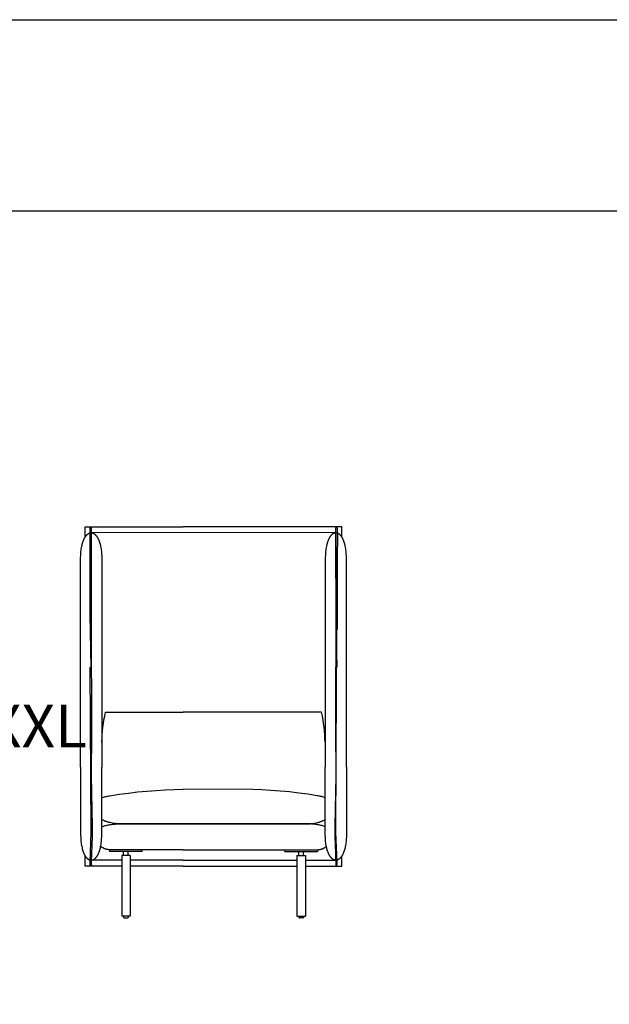
# Model space of a CAD drawing. Units: millimetres. Extents: x 0 to 2883, y -132 to 243.
# Drawn here: x 85 to 105, y 158 to 191 of the extents above; entities that cross this region are included whole.
import ezdxf

# ---------------------------------------------------------------- set-up
doc = ezdxf.new("R2010")
doc.units = ezdxf.units.MM
doc.header["$MEASUREMENT"] = 0
doc.layers.add('COTAS', color=7, linetype='Continuous', true_color=0x000000)
doc.styles.add('ArialMT', font='arial.ttf')
doc.dimstyles.new('Esquema', dxfattribs={"dimscale": 0.3, "dimtxt": 4.75, "dimasz": 0.05, "dimexe": 0, "dimexo": 5, "dimgap": 2, "dimtad": 0, "dimtih": 1, "dimtoh": 1, "dimdec": 0, "dimlfac": 10, "dimzin": 1, "dimdsep": 46, "dimtxsty": 'ArialMT', "dimcen": 1.5, "dimadec": 0, "dimazin": 0, "dimtfac": 1, "dimtdec": 4, "dimtix": 1, "dimtmove": 1, "dimatfit": 3, "dimfxl": 0, "dimtolj": 1, "dimtzin": 1, "dimarcsym": 0})

# ---------------------------------------------------------------- blocks, each defined once
blk = doc.blocks.new('*D489')
at = {"layer": 'COTAS', "color": 0, "lineweight": -2}
for p, q in [((80.834, 173.707), (83.454, 173.707)), ((83.454, 173.692), (83.454, 168.665)), ((83.454, 161.007), (83.454, 166.034)), ((80.344, 160.992), (83.454, 160.992))]:
    blk.add_line(p, q, dxfattribs=at)
at = {"layer": 'COTAS', "color": 0}
for points in [[(83.456, 173.692), (83.451, 173.692), (83.454, 173.707)], [(83.451, 161.007), (83.456, 161.007), (83.454, 160.992)]]:
    blk.add_solid(points, dxfattribs=at)
at = {"layer": 'Defpoints', "color": 0}
for p in [(79.334, 173.707), (83.454, 173.707), (78.844, 160.992)]:
    blk.add_point(p, dxfattribs=at)
at = {"layer": 'COTAS', "color": 0, "insert": (83.454, 167.35), "char_height": 1.425, "attachment_point": 5, "style": 'ArialMT'}
blk.add_mtext('\\A1;127PXXL', dxfattribs=at)

msp = doc.modelspace()

# ---------------------------------------------------------------- linework, layer by layer
for p, q in [((0, 190.77), (168.3, 190.77)), ((0, 184.436), (168.3, 184.436))]:
    msp.add_line(p, q)
msp.add_lwpolyline([(0, 190.77), (168.3, 190.77), (168.3, 148.779), (0, 148.779)], close=True)
for points in [[(87.118, 172.272), (87.118, 172.943), (87.12, 172.994), (87.122, 173.044), (87.126, 173.092), (87.13, 173.139), (87.135, 173.183), (87.141, 173.226), (87.148, 173.268), (87.156, 173.308), (87.164, 173.346), (87.173, 173.382), (87.183, 173.417), (87.193, 173.45), (87.204, 173.481), (87.21, 173.496), (87.215, 173.51), (87.221, 173.524), (87.227, 173.538), (87.234, 173.552), (87.24, 173.564), (87.246, 173.577), (87.253, 173.589), (87.26, 173.601), (87.266, 173.612), (87.273, 173.622), (87.28, 173.633), (87.287, 173.643), (87.295, 173.652), (87.302, 173.661), (87.309, 173.67), (87.317, 173.678), (87.324, 173.686), (87.332, 173.693), (87.34, 173.7), (87.347, 173.707), (87.355, 173.713), (87.363, 173.719), (87.371, 173.724), (87.379, 173.729), (87.387, 173.733), (87.395, 173.737), (87.403, 173.741), (87.411, 173.744), (87.419, 173.747), (87.427, 173.749), (87.435, 173.751), (87.443, 173.753), (87.452, 173.754), (87.46, 173.754), (87.468, 173.754), (87.476, 173.754), (87.484, 173.754), (87.493, 173.753), (87.501, 173.751), (87.509, 173.749), (87.517, 173.747), (87.525, 173.744), (87.533, 173.741), (87.541, 173.737), (87.549, 173.733), (87.557, 173.729), (87.565, 173.724), (87.573, 173.719), (87.581, 173.713), (87.589, 173.707), (87.597, 173.7), (87.604, 173.693), (87.612, 173.686), (87.619, 173.678), (87.627, 173.67), (87.634, 173.661), (87.641, 173.652), (87.649, 173.643), (87.656, 173.633), (87.663, 173.622), (87.67, 173.612), (87.676, 173.601), (87.683, 173.589), (87.69, 173.577), (87.696, 173.564), (87.702, 173.552), (87.709, 173.538), (87.715, 173.524), (87.721, 173.51), (87.727, 173.496), (87.732, 173.481), (87.743, 173.45), (87.753, 173.417), (87.763, 173.382), (87.772, 173.346), (87.78, 173.308), (87.788, 173.268), (87.795, 173.226), (87.801, 173.183), (87.806, 173.139), (87.81, 173.092), (87.814, 173.044), (87.816, 172.994), (87.817, 172.943), (87.818, 172.333)], [(87.271, 173.619), (87.271, 173.953), (90.52, 173.953)], [(87.439, 170.979), (87.431, 173.897), (87.431, 173.899), (87.432, 173.901), (87.432, 173.903), (87.432, 173.905), (87.432, 173.907), (87.433, 173.909), (87.433, 173.91), (87.433, 173.912), (87.434, 173.913), (87.434, 173.914), (87.434, 173.915), (87.434, 173.915), (87.435, 173.916), (87.435, 173.917), (87.435, 173.918), (87.436, 173.918), (87.436, 173.919), (87.436, 173.92), (87.436, 173.92), (87.437, 173.921), (87.437, 173.921), (87.437, 173.922), (87.438, 173.923), (87.438, 173.923), (87.439, 173.924), (87.439, 173.924), (87.439, 173.925), (87.44, 173.925), (87.44, 173.926), (87.44, 173.926), (87.441, 173.927), (87.441, 173.927), (87.442, 173.927), (87.442, 173.928), (87.443, 173.928), (87.443, 173.928), (87.443, 173.929), (87.444, 173.929), (87.444, 173.929), (87.445, 173.93), (87.445, 173.93), (87.446, 173.93), (87.446, 173.93), (87.447, 173.93), (87.447, 173.931), (87.447, 173.931), (87.448, 173.931), (87.448, 173.931), (87.449, 173.931), (87.449, 173.931), (87.45, 173.931), (87.45, 173.931), (87.451, 173.932), (87.451, 173.932), (87.452, 173.932), (87.452, 173.932), (87.453, 173.932), (87.453, 173.932), (87.453, 173.931), (87.454, 173.931), (87.454, 173.931), (87.455, 173.931), (87.455, 173.931), (87.456, 173.931), (87.456, 173.931), (87.457, 173.931), (87.457, 173.93), (87.458, 173.93), (87.458, 173.93), (87.459, 173.93), (87.459, 173.929), (87.459, 173.929), (87.46, 173.929), (87.46, 173.928), (87.461, 173.928), (87.461, 173.928), (87.461, 173.927), (87.462, 173.927), (87.462, 173.927), (87.463, 173.926), (87.463, 173.926), (87.463, 173.925), (87.464, 173.925), (87.464, 173.924), (87.465, 173.924), (87.465, 173.923), (87.465, 173.923), (87.466, 173.922), (87.466, 173.922), (87.466, 173.921), (87.467, 173.92), (87.467, 173.92), (87.467, 173.919), (87.468, 173.919), (87.468, 173.918), (87.468, 173.917), (87.468, 173.916), (87.469, 173.916), (87.469, 173.915), (87.469, 173.914), (87.469, 173.913), (87.47, 173.913), (87.47, 173.912), (87.47, 173.911), (87.47, 173.909), (87.471, 173.908), (87.471, 173.906), (87.471, 173.904), (87.471, 173.902), (87.471, 173.9), (87.471, 173.898), (87.471, 173.55), (87.472, 170.549)], [(95.57, 172.237), (95.57, 173.753), (87.471, 173.761)], [(95.77, 173.619), (95.77, 173.953), (90.52, 173.953)], [(95.922, 169.299), (95.922, 172.943), (95.921, 172.994), (95.918, 173.044), (95.915, 173.092), (95.911, 173.139), (95.905, 173.183), (95.899, 173.226), (95.893, 173.268), (95.885, 173.308), (95.877, 173.346), (95.868, 173.382), (95.858, 173.417), (95.848, 173.45), (95.837, 173.481), (95.831, 173.496), (95.825, 173.51), (95.819, 173.524), (95.813, 173.538), (95.807, 173.552), (95.801, 173.564), (95.794, 173.577), (95.788, 173.589), (95.781, 173.601), (95.774, 173.612), (95.767, 173.622), (95.76, 173.633), (95.753, 173.643), (95.746, 173.652), (95.739, 173.661), (95.731, 173.67), (95.724, 173.678), (95.716, 173.686), (95.709, 173.693), (95.701, 173.7), (95.693, 173.707), (95.686, 173.713), (95.678, 173.719), (95.67, 173.724), (95.662, 173.729), (95.654, 173.733), (95.646, 173.737), (95.638, 173.741), (95.63, 173.744), (95.622, 173.747), (95.614, 173.749), (95.605, 173.751), (95.597, 173.753), (95.589, 173.754), (95.581, 173.754), (95.573, 173.754), (95.564, 173.754), (95.556, 173.754), (95.548, 173.753), (95.54, 173.751), (95.532, 173.749), (95.524, 173.747), (95.515, 173.744), (95.507, 173.741), (95.499, 173.737), (95.491, 173.733), (95.483, 173.729), (95.475, 173.724), (95.467, 173.719), (95.46, 173.713), (95.452, 173.707), (95.444, 173.7), (95.436, 173.693), (95.429, 173.686), (95.421, 173.678), (95.414, 173.67), (95.407, 173.661), (95.399, 173.652), (95.392, 173.643), (95.385, 173.633), (95.378, 173.622), (95.371, 173.612), (95.364, 173.601), (95.358, 173.589), (95.351, 173.577), (95.345, 173.564), (95.338, 173.552), (95.332, 173.538), (95.326, 173.524), (95.32, 173.51), (95.314, 173.496), (95.308, 173.481), (95.298, 173.45), (95.287, 173.417), (95.278, 173.382), (95.269, 173.346), (95.26, 173.308), (95.253, 173.268), (95.246, 173.226), (95.24, 173.183), (95.235, 173.139), (95.231, 173.092), (95.227, 173.044), (95.225, 172.994), (95.223, 172.943), (95.223, 169.299)], [(95.602, 169.387), (95.609, 171.047), (95.609, 171.049), (95.609, 171.051), (95.609, 171.053), (95.609, 171.055), (95.608, 171.057), (95.608, 171.059), (95.608, 171.06), (95.607, 171.062), (95.607, 171.063), (95.607, 171.064), (95.607, 171.065), (95.606, 171.065), (95.606, 171.066), (95.606, 171.067), (95.605, 171.068), (95.605, 171.068), (95.605, 171.069), (95.605, 171.07), (95.604, 171.07), (95.604, 171.071), (95.604, 171.071), (95.603, 171.072), (95.603, 171.073), (95.602, 171.073), (95.602, 171.074), (95.602, 171.074), (95.601, 171.075), (95.601, 171.075), (95.601, 171.076), (95.6, 171.076), (95.6, 171.077), (95.599, 171.077), (95.599, 171.077), (95.599, 171.078), (95.598, 171.078), (95.598, 171.078), (95.597, 171.079), (95.597, 171.079), (95.596, 171.079), (95.596, 171.08), (95.595, 171.08), (95.595, 171.08), (95.622, 173.747), (95.594, 171.08), (95.594, 171.081), (95.593, 171.081), (95.593, 171.081), (95.592, 171.081), (95.592, 171.081), (95.591, 171.081), (95.591, 171.081), (95.59, 171.081), (95.59, 171.082), (95.589, 171.082), (95.589, 171.082), (95.589, 171.082), (95.588, 171.082), (95.588, 171.082), (95.587, 171.081), (95.587, 171.081), (95.586, 171.081), (95.586, 171.081), (95.585, 171.081), (95.585, 171.081), (95.584, 171.081), (95.584, 171.081), (95.583, 171.08), (95.583, 171.08), (95.583, 171.08), (95.582, 171.08), (95.582, 171.079), (95.581, 171.079), (95.581, 171.079), (95.58, 171.078), (95.58, 171.078), (95.58, 171.078), (95.579, 171.077), (95.579, 171.077), (95.578, 171.077), (95.578, 171.076), (95.578, 171.076), (95.577, 171.075), (95.577, 171.075), (95.576, 171.074), (95.576, 171.074), (95.576, 171.073), (95.575, 171.073), (95.575, 171.072), (95.575, 171.072), (95.574, 171.071), (95.574, 171.07), (95.574, 171.07), (95.573, 171.069), (95.573, 171.069), (95.573, 171.068), (95.573, 171.067), (95.572, 171.066), (95.572, 171.066), (95.572, 171.065), (95.572, 171.064), (95.571, 171.063), (95.571, 171.063), (95.571, 171.062), (95.571, 171.061), (95.57, 171.059), (95.57, 171.058), (95.57, 171.056), (95.57, 171.054), (95.569, 171.052), (95.569, 171.05), (95.569, 171.048), (95.57, 170.7), (95.567, 167.165), (95.574, 165.701), (95.538, 164.018), (95.539, 163.69), (95.571, 162.851), (95.572, 162.816), (95.571, 162.79), (95.571, 162.779), (95.571, 162.768), (95.57, 162.763), (95.57, 162.757), (95.569, 162.755), (95.569, 162.755), (95.569, 162.754), (95.569, 162.753), (95.568, 162.752), (95.568, 162.751), (95.568, 162.75), (95.568, 162.749), (95.568, 162.748), (95.568, 162.747), (95.568, 162.746), (95.568, 162.745), (95.568, 162.744), (95.568, 162.743), (95.568, 162.743), (95.568, 162.742), (95.568, 162.741), (95.568, 162.741), (95.568, 162.741), (95.568, 162.74), (95.568, 162.74), (95.568, 162.74), (95.568, 162.739), (95.569, 162.739), (95.569, 162.738), (95.569, 162.738), (95.569, 162.738), (95.569, 162.738), (95.569, 162.737), (95.569, 162.737), (95.569, 162.737), (95.569, 162.736), (95.57, 162.736), (95.57, 162.736), (95.57, 162.735), (95.57, 162.735), (95.57, 162.735), (95.57, 162.735), (95.571, 162.734), (95.571, 162.734), (95.571, 162.734), (95.571, 162.734), (95.571, 162.733), (95.572, 162.733), (95.572, 162.733), (95.572, 162.733), (95.572, 162.732), (95.572, 162.732), (95.573, 162.732), (95.573, 162.732), (95.573, 162.731), (95.573, 162.731), (95.574, 162.731), (95.574, 162.731), (95.574, 162.731), (95.574, 162.73), (95.575, 162.73), (95.575, 162.73), (95.575, 162.73), (95.575, 162.73), (95.576, 162.73), (95.576, 162.729), (95.576, 162.729), (95.577, 162.729), (95.577, 162.729), (95.578, 162.729), (95.578, 162.728), (95.579, 162.728), (95.58, 162.728), (95.58, 162.728), (95.581, 162.727), (95.582, 162.727), (95.582, 162.727), (95.583, 162.727), (95.584, 162.727), (95.585, 162.727), (95.586, 162.727), (95.586, 162.727), (95.587, 162.727), (95.588, 162.727), (95.589, 162.726), (95.59, 162.726), (95.592, 162.726), (95.594, 162.727), (95.596, 162.727), (95.598, 162.727)], [(95.598, 162.727), (95.599, 162.727), (95.599, 162.727), (95.6, 162.727), (95.6, 162.727), (95.6, 162.727), (95.6, 162.727), (95.6, 162.727), (95.6, 162.727), (95.601, 162.727), (95.601, 162.728), (95.601, 162.728), (95.601, 162.728), (95.601, 162.728), (95.601, 162.728), (95.602, 162.728), (95.602, 162.728), (95.602, 162.728), (95.602, 162.728), (95.602, 162.729), (95.603, 162.729), (95.603, 162.729), (95.603, 162.729), (95.603, 162.729), (95.603, 162.729), (95.603, 162.73), (95.604, 162.73), (95.604, 162.73), (95.604, 162.73), (95.604, 162.731), (95.604, 162.731), (95.604, 162.731), (95.605, 162.731), (95.605, 162.732), (95.605, 162.732), (95.605, 162.733), (95.605, 162.733), (95.605, 162.733), (95.606, 162.734), (95.606, 162.735), (95.606, 162.736), (95.607, 162.737), (95.607, 162.738), (95.607, 162.739), (95.608, 162.74), (95.608, 162.742), (95.608, 162.745), (95.609, 162.748), (95.609, 162.753), (95.61, 162.757), (95.61, 162.762), (95.611, 162.774), (95.611, 162.788), (95.612, 162.824), (95.577, 163.825), (95.609, 171.047), (95.609, 171.049), (95.609, 171.051), (95.609, 171.053), (95.609, 171.055), (95.608, 171.057), (95.608, 171.059), (95.608, 171.06), (95.607, 171.062), (95.607, 171.063), (95.607, 171.064), (95.607, 171.065), (95.606, 171.065), (95.606, 171.066), (95.606, 171.067), (95.605, 171.068), (95.605, 171.068), (95.605, 171.069), (95.605, 171.07), (95.604, 171.07), (95.604, 171.071), (95.604, 171.071), (95.603, 171.072), (95.603, 171.073), (95.602, 171.073), (95.602, 171.074), (95.602, 171.074), (95.601, 171.075), (95.601, 171.075), (95.601, 171.076), (95.6, 171.076), (95.6, 171.077), (95.599, 171.077), (95.599, 171.077), (95.599, 171.078), (95.598, 171.078), (95.598, 171.078), (95.597, 171.079), (95.597, 171.079), (95.596, 171.079), (95.596, 171.08), (95.595, 171.08), (95.595, 171.08), (95.622, 173.747), (95.594, 171.08), (95.594, 171.081), (95.593, 171.081), (95.593, 171.081), (95.592, 171.081), (95.592, 171.081), (95.591, 171.081), (95.591, 171.081), (95.59, 171.081), (95.59, 171.082), (95.589, 171.082), (95.589, 171.082), (95.589, 171.082), (95.588, 171.082), (95.588, 171.082), (95.587, 171.081), (95.587, 171.081), (95.586, 171.081), (95.586, 171.081), (95.585, 171.081), (95.585, 171.081), (95.584, 171.081), (95.584, 171.081), (95.583, 171.08), (95.583, 171.08), (95.583, 171.08), (95.582, 171.08), (95.582, 171.079), (95.581, 171.079), (95.581, 171.079), (95.58, 171.078), (95.58, 171.078), (95.58, 171.078), (95.579, 171.077), (95.579, 171.077), (95.578, 171.077), (95.578, 171.076), (95.578, 171.076), (95.577, 171.075), (95.577, 171.075), (95.576, 171.074), (95.576, 171.074), (95.576, 171.073), (95.575, 171.073), (95.575, 171.072), (95.575, 171.072), (95.574, 171.071), (95.574, 171.07), (95.574, 171.07), (95.573, 171.069), (95.573, 171.069), (95.573, 171.068), (95.573, 171.067), (95.572, 171.066), (95.572, 171.066), (95.572, 171.065), (95.572, 171.064), (95.571, 171.063), (95.571, 171.063), (95.571, 171.062), (95.571, 171.061), (95.57, 171.059), (95.57, 171.058), (95.57, 171.056), (95.57, 171.054), (95.569, 171.052), (95.569, 171.05), (95.569, 171.048), (95.57, 170.7), (95.602, 169.299)], [(95.58, 170.979), (95.573, 173.897), (95.573, 173.899), (95.573, 173.901), (95.573, 173.903), (95.574, 173.905), (95.574, 173.907), (95.574, 173.909), (95.575, 173.91), (95.575, 173.912), (95.575, 173.913), (95.575, 173.914), (95.576, 173.915), (95.576, 173.915), (95.576, 173.916), (95.577, 173.917), (95.577, 173.918), (95.577, 173.918), (95.577, 173.919), (95.578, 173.92), (95.578, 173.92), (95.578, 173.921), (95.579, 173.921), (95.579, 173.922), (95.579, 173.923), (95.58, 173.923), (95.58, 173.924), (95.581, 173.924), (95.581, 173.925), (95.581, 173.925), (95.582, 173.926), (95.582, 173.926), (95.582, 173.927), (95.583, 173.927), (95.583, 173.927), (95.584, 173.928), (95.584, 173.928), (95.585, 173.928), (95.585, 173.929), (95.585, 173.929), (95.586, 173.929), (95.586, 173.93), (95.587, 173.93), (95.587, 173.93), (95.588, 173.93), (95.588, 173.93), (95.589, 173.931), (95.589, 173.931), (95.59, 173.931), (95.59, 173.931), (95.59, 173.931), (95.591, 173.931), (95.591, 173.931), (95.592, 173.931), (95.592, 173.932), (95.593, 173.932), (95.593, 173.932), (95.594, 173.932), (95.594, 173.932), (95.595, 173.932), (95.595, 173.931), (95.596, 173.931), (95.596, 173.931), (95.597, 173.931), (95.597, 173.931), (95.597, 173.931), (95.598, 173.931), (95.598, 173.931), (95.599, 173.93), (95.599, 173.93), (95.6, 173.93), (95.6, 173.93), (95.601, 173.929), (95.601, 173.929), (95.601, 173.929), (95.602, 173.928), (95.602, 173.928), (95.603, 173.928), (95.603, 173.927), (95.604, 173.927), (95.604, 173.927), (95.604, 173.926), (95.605, 173.926), (95.605, 173.925), (95.605, 173.925), (95.606, 173.924), (95.606, 173.924), (95.607, 173.923), (95.607, 173.923), (95.607, 173.922), (95.608, 173.922), (95.608, 173.921), (95.608, 173.92), (95.609, 173.92), (95.609, 173.919), (95.609, 173.919), (95.609, 173.918), (95.61, 173.917), (95.61, 173.916), (95.61, 173.916), (95.611, 173.915), (95.611, 173.914), (95.611, 173.913), (95.611, 173.913), (95.611, 173.912), (95.612, 173.911), (95.612, 173.909), (95.612, 173.908), (95.613, 173.906), (95.613, 173.904), (95.613, 173.902), (95.613, 173.9), (95.613, 173.898), (95.612, 173.55), (95.613, 170.549)], [(87.118, 165.987), (87.118, 172.272)], [(87.818, 172.333), (87.818, 165.987)], [(87.472, 169.299), (87.431, 171.047), (87.431, 171.049), (87.432, 171.051), (87.432, 171.053), (87.432, 171.055), (87.432, 171.057), (87.433, 171.059), (87.433, 171.06), (87.433, 171.062), (87.434, 171.063), (87.434, 171.064), (87.434, 171.065), (87.434, 171.065), (87.435, 171.066), (87.435, 171.067), (87.435, 171.068), (87.436, 171.068), (87.436, 171.069), (87.436, 171.07), (87.436, 171.07), (87.437, 171.071), (87.437, 171.071), (87.437, 171.072), (87.438, 171.073), (87.438, 171.073), (87.439, 171.074), (87.439, 171.074), (87.439, 171.075), (87.44, 171.075), (87.44, 171.076), (87.44, 171.076), (87.441, 171.077), (87.441, 171.077), (87.442, 171.077), (87.442, 171.078), (87.443, 171.078), (87.443, 171.078), (87.443, 171.079), (87.444, 171.079), (87.444, 171.079), (87.445, 171.08), (87.445, 171.08), (87.446, 171.08), (87.446, 171.08), (87.447, 171.08), (87.447, 171.081), (87.447, 171.081), (87.448, 171.081), (87.448, 171.081), (87.449, 171.081), (87.449, 171.081), (87.45, 171.081), (87.45, 171.081), (87.451, 171.082), (87.451, 171.082), (87.452, 171.082), (87.452, 171.082), (87.453, 171.082), (87.453, 171.082), (87.453, 171.081), (87.454, 171.081), (87.454, 171.081), (87.455, 171.081), (87.455, 171.081), (87.456, 171.081), (87.456, 171.081), (87.457, 171.081), (87.457, 171.08), (87.458, 171.08), (87.458, 171.08), (87.459, 171.08), (87.459, 171.079), (87.459, 171.079), (87.46, 171.079), (87.46, 171.078), (87.461, 171.078), (87.461, 171.078), (87.461, 171.077), (87.462, 171.077), (87.462, 171.077), (87.463, 171.076), (87.463, 171.076), (87.463, 171.075), (87.464, 171.075), (87.464, 171.074), (87.465, 171.074), (87.465, 171.073), (87.465, 171.073), (87.466, 171.072), (87.466, 171.072), (87.466, 171.071), (87.467, 171.07), (87.467, 171.07), (87.467, 171.069), (87.468, 171.069), (87.468, 171.068), (87.468, 171.067), (87.468, 171.066), (87.469, 171.066), (87.469, 171.065), (87.469, 171.064), (87.469, 171.063), (87.47, 171.063), (87.47, 171.062), (87.47, 171.061), (87.47, 171.059), (87.471, 171.058), (87.471, 171.056), (87.471, 171.054), (87.471, 171.052), (87.471, 171.05), (87.471, 171.048), (87.471, 170.7), (87.474, 167.165), (87.467, 165.701), (87.503, 164.018), (87.502, 163.69), (87.47, 162.851), (87.469, 162.816), (87.469, 162.79), (87.47, 162.779), (87.47, 162.768), (87.471, 162.763), (87.471, 162.757), (87.471, 162.755), (87.472, 162.755), (87.472, 162.754), (87.472, 162.753), (87.472, 162.752), (87.472, 162.751), (87.473, 162.75), (87.473, 162.749), (87.473, 162.748), (87.473, 162.747), (87.473, 162.746), (87.473, 162.745), (87.473, 162.744), (87.473, 162.743), (87.473, 162.743), (87.473, 162.742), (87.473, 162.741), (87.473, 162.741), (87.473, 162.741), (87.472, 162.74), (87.472, 162.74), (87.472, 162.74), (87.472, 162.739), (87.472, 162.739), (87.472, 162.738), (87.472, 162.738), (87.472, 162.738), (87.472, 162.738), (87.472, 162.737), (87.471, 162.737), (87.471, 162.737), (87.471, 162.736), (87.471, 162.736), (87.471, 162.736), (87.471, 162.735), (87.471, 162.735), (87.47, 162.735), (87.47, 162.735), (87.47, 162.734), (87.47, 162.734), (87.47, 162.734), (87.47, 162.734), (87.469, 162.733), (87.469, 162.733), (87.469, 162.733), (87.469, 162.733), (87.469, 162.732), (87.468, 162.732), (87.468, 162.732), (87.468, 162.732), (87.468, 162.731), (87.467, 162.731), (87.467, 162.731), (87.467, 162.731), (87.467, 162.731), (87.466, 162.73), (87.466, 162.73), (87.466, 162.73), (87.466, 162.73), (87.465, 162.73), (87.465, 162.73), (87.465, 162.729), (87.464, 162.729), (87.464, 162.729), (87.464, 162.729), (87.463, 162.729), (87.462, 162.728), (87.462, 162.728), (87.461, 162.728), (87.46, 162.728), (87.46, 162.727), (87.459, 162.727), (87.458, 162.727), (87.457, 162.727), (87.457, 162.727), (87.456, 162.727), (87.455, 162.727), (87.454, 162.727), (87.454, 162.727), (87.453, 162.727), (87.452, 162.726), (87.45, 162.726), (87.448, 162.726), (87.447, 162.727), (87.445, 162.727), (87.443, 162.727)], [(87.443, 162.727), (87.442, 162.727), (87.441, 162.727), (87.441, 162.727), (87.441, 162.727), (87.441, 162.727), (87.441, 162.727), (87.44, 162.727), (87.44, 162.727), (87.44, 162.727), (87.44, 162.728), (87.44, 162.728), (87.44, 162.728), (87.439, 162.728), (87.439, 162.728), (87.439, 162.728), (87.439, 162.728), (87.439, 162.728), (87.438, 162.728), (87.438, 162.729), (87.438, 162.729), (87.438, 162.729), (87.438, 162.729), (87.438, 162.729), (87.437, 162.729), (87.437, 162.73), (87.437, 162.73), (87.437, 162.73), (87.437, 162.73), (87.437, 162.731), (87.436, 162.731), (87.436, 162.731), (87.436, 162.731), (87.436, 162.732), (87.436, 162.732), (87.435, 162.733), (87.435, 162.733), (87.435, 162.733), (87.435, 162.734), (87.435, 162.735), (87.434, 162.736), (87.434, 162.737), (87.434, 162.738), (87.433, 162.739), (87.433, 162.74), (87.433, 162.742), (87.432, 162.745), (87.432, 162.748), (87.431, 162.753), (87.431, 162.757), (87.43, 162.762), (87.43, 162.774), (87.429, 162.788), (87.429, 162.824), (87.463, 163.825), (87.439, 169.299)], [(95.223, 169.299), (95.223, 165.987)], [(95.57, 166.497), (95.57, 169.299)], [(95.923, 165.987), (95.922, 169.299)], [(87.824, 166.812), (87.827, 166.937), (87.834, 167.061), (87.844, 167.186), (87.857, 167.31), (87.873, 167.434), (87.892, 167.558), (87.915, 167.681), (87.941, 167.804)], [(87.941, 167.804), (90.52, 167.804)], [(95.1, 167.804), (90.52, 167.804)], [(95.217, 166.812), (95.213, 166.937), (95.207, 167.061), (95.197, 167.186), (95.184, 167.31), (95.168, 167.434), (95.148, 167.558), (95.126, 167.681), (95.1, 167.804)], [(87.118, 165.987), (87.118, 163.715), (87.12, 163.664), (87.122, 163.614), (87.126, 163.566), (87.13, 163.519), (87.135, 163.475), (87.141, 163.432), (87.148, 163.39), (87.156, 163.35), (87.164, 163.312), (87.173, 163.276), (87.183, 163.241), (87.193, 163.208), (87.204, 163.177), (87.21, 163.162), (87.215, 163.148), (87.221, 163.133), (87.227, 163.12), (87.234, 163.106), (87.24, 163.094), (87.246, 163.081), (87.253, 163.069), (87.26, 163.057), (87.266, 163.046), (87.273, 163.035), (87.28, 163.025), (87.287, 163.015), (87.295, 163.006), (87.302, 162.997), (87.309, 162.988), (87.317, 162.98), (87.324, 162.972), (87.332, 162.965), (87.34, 162.958), (87.347, 162.951), (87.355, 162.945), (87.363, 162.939), (87.371, 162.934), (87.379, 162.929), (87.387, 162.925), (87.395, 162.921), (87.403, 162.917), (87.411, 162.914), (87.419, 162.911), (87.427, 162.909), (87.435, 162.907), (87.443, 162.905), (87.452, 162.904), (87.46, 162.904), (87.468, 162.903), (87.476, 162.904), (87.484, 162.904), (87.493, 162.905), (87.501, 162.907), (87.509, 162.909), (87.517, 162.911), (87.525, 162.914), (87.533, 162.917), (87.541, 162.921), (87.549, 162.925), (87.557, 162.929), (87.565, 162.934), (87.573, 162.939), (87.581, 162.945), (87.589, 162.951), (87.597, 162.958), (87.604, 162.965), (87.612, 162.972), (87.619, 162.98), (87.627, 162.988), (87.634, 162.997), (87.641, 163.006), (87.649, 163.015), (87.656, 163.025), (87.663, 163.035), (87.67, 163.046), (87.676, 163.057), (87.683, 163.069), (87.69, 163.081), (87.696, 163.094), (87.702, 163.106), (87.709, 163.12), (87.715, 163.133), (87.721, 163.148), (87.727, 163.162), (87.732, 163.177), (87.743, 163.208), (87.753, 163.241), (87.763, 163.276), (87.772, 163.312), (87.78, 163.35), (87.788, 163.39), (87.795, 163.432), (87.801, 163.475), (87.806, 163.519), (87.81, 163.566), (87.814, 163.614), (87.816, 163.664), (87.817, 163.715), (87.818, 165.987)], [(95.923, 165.987), (95.922, 163.715), (95.921, 163.664), (95.918, 163.614), (95.915, 163.566), (95.911, 163.519), (95.905, 163.475), (95.899, 163.432), (95.893, 163.39), (95.885, 163.35), (95.877, 163.312), (95.868, 163.276), (95.858, 163.241), (95.848, 163.208), (95.837, 163.177), (95.831, 163.162), (95.825, 163.148), (95.819, 163.133), (95.813, 163.12), (95.807, 163.106), (95.801, 163.094), (95.794, 163.081), (95.788, 163.069), (95.781, 163.057), (95.774, 163.046), (95.767, 163.035), (95.76, 163.025), (95.753, 163.015), (95.746, 163.006), (95.739, 162.997), (95.731, 162.988), (95.724, 162.98), (95.716, 162.972), (95.709, 162.965), (95.701, 162.958), (95.693, 162.951), (95.686, 162.945), (95.678, 162.939), (95.67, 162.934), (95.662, 162.929), (95.654, 162.925), (95.646, 162.921), (95.638, 162.917), (95.63, 162.914), (95.622, 162.911), (95.614, 162.909), (95.605, 162.907), (95.597, 162.905), (95.589, 162.904), (95.581, 162.904), (95.573, 162.903), (95.564, 162.904), (95.556, 162.904), (95.548, 162.905), (95.54, 162.907), (95.532, 162.909), (95.524, 162.911), (95.515, 162.914), (95.507, 162.917), (95.499, 162.921), (95.491, 162.925), (95.483, 162.929), (95.475, 162.934), (95.467, 162.939), (95.46, 162.945), (95.452, 162.951), (95.444, 162.958), (95.436, 162.965), (95.429, 162.972), (95.421, 162.98), (95.414, 162.988), (95.407, 162.997), (95.399, 163.006), (95.392, 163.015), (95.385, 163.025), (95.378, 163.035), (95.371, 163.046), (95.364, 163.057), (95.358, 163.069), (95.351, 163.081), (95.345, 163.094), (95.338, 163.106), (95.332, 163.12), (95.326, 163.133), (95.32, 163.148), (95.314, 163.162), (95.308, 163.177), (95.298, 163.208), (95.287, 163.241), (95.278, 163.276), (95.269, 163.312), (95.26, 163.35), (95.253, 163.39), (95.246, 163.432), (95.24, 163.475), (95.235, 163.519), (95.231, 163.566), (95.227, 163.614), (95.225, 163.664), (95.223, 163.715), (95.223, 165.987)], [(88.087, 165.037), (88.393, 165.085), (88.7, 165.127), (89.006, 165.163), (89.312, 165.193), (89.617, 165.217), (89.92, 165.234), (90.221, 165.246), (90.52, 165.252)], [(94.954, 165.037), (94.648, 165.085), (94.341, 165.127), (94.035, 165.163), (93.729, 165.193), (93.424, 165.217), (93.121, 165.234), (92.819, 165.246), (90.52, 165.252)], [(87.818, 164.969), (87.831, 164.974), (87.845, 164.979), (87.874, 164.989), (87.905, 164.999), (87.938, 165.008), (87.972, 165.016), (88.009, 165.024), (88.047, 165.031), (88.087, 165.037)], [(95.223, 164.969), (95.209, 164.974), (95.195, 164.979), (95.166, 164.989), (95.135, 164.999), (95.103, 165.008), (95.068, 165.016), (95.032, 165.024), (94.994, 165.031), (94.954, 165.037)], [(90.52, 164.104), (88.428, 164.104), (88.374, 164.106), (88.322, 164.11), (88.273, 164.114), (88.225, 164.12), (88.178, 164.127), (88.134, 164.136), (88.092, 164.145), (88.051, 164.155), (88.031, 164.161), (88.012, 164.166), (87.993, 164.172), (87.975, 164.179), (87.957, 164.185), (87.94, 164.192), (87.923, 164.199), (87.907, 164.206), (87.891, 164.213), (87.875, 164.22), (87.86, 164.228), (87.846, 164.236), (87.832, 164.244), (87.818, 164.252)], [(90.52, 164.104), (94.613, 164.104), (94.667, 164.106), (94.718, 164.11), (94.768, 164.114), (94.816, 164.12), (94.862, 164.127), (94.907, 164.136), (94.949, 164.145), (94.99, 164.155), (95.009, 164.161), (95.029, 164.166), (95.047, 164.172), (95.066, 164.179), (95.083, 164.185), (95.101, 164.192), (95.118, 164.199), (95.134, 164.206), (95.15, 164.213), (95.165, 164.22), (95.18, 164.228), (95.195, 164.236), (95.209, 164.244), (95.223, 164.252)], [(87.818, 164.006), (87.845, 164.017), (87.873, 164.028), (87.902, 164.038), (87.932, 164.047), (87.963, 164.055), (87.996, 164.063), (88.03, 164.071), (88.065, 164.077), (88.101, 164.083), (88.139, 164.089), (88.177, 164.093), (88.217, 164.097), (88.258, 164.1), (88.3, 164.102), (88.344, 164.103), (88.388, 164.104)], [(88.388, 164.104), (88.84, 164.104), (88.952, 164.104), (89.315, 164.104), (90.52, 164.104)], [(94.652, 164.104), (94.201, 164.104), (94.089, 164.104), (93.726, 164.104), (90.52, 164.104)], [(95.223, 164.006), (95.196, 164.017), (95.168, 164.028), (95.139, 164.038), (95.109, 164.047), (95.077, 164.055), (95.045, 164.063), (95.011, 164.071), (94.976, 164.077), (94.939, 164.083), (94.902, 164.089), (94.863, 164.093), (94.824, 164.097), (94.782, 164.1), (94.74, 164.102), (94.697, 164.103), (94.652, 164.104)], [(88.143, 163.242), (88.129, 163.242), (88.115, 163.243), (88.1, 163.243), (88.087, 163.244), (88.073, 163.246), (88.059, 163.247), (88.046, 163.249), (88.033, 163.251), (88.02, 163.253), (88.008, 163.255), (87.995, 163.258), (87.983, 163.26), (87.971, 163.264), (87.959, 163.267), (87.947, 163.27), (87.936, 163.274), (87.925, 163.278), (87.914, 163.282), (87.903, 163.286), (87.892, 163.291), (87.882, 163.295), (87.872, 163.3), (87.862, 163.305), (87.852, 163.311), (87.843, 163.316), (87.833, 163.322), (87.824, 163.327), (87.815, 163.333), (87.807, 163.339), (87.798, 163.346), (87.79, 163.352), (87.782, 163.358)], [(88.078, 163.242), (88.078, 163.192)], [(89.159, 163.242), (88.078, 163.242)], [(90.52, 163.242), (89.023, 163.242), (88.525, 163.242), (88.43, 163.242), (88.143, 163.242)], [(89.159, 163.192), (89.159, 163.242)], [(90.52, 163.242), (94.017, 163.242), (94.516, 163.242), (94.611, 163.242), (94.897, 163.242)], [(93.882, 163.242), (94.963, 163.242)], [(93.882, 163.192), (93.882, 163.242)], [(94.897, 163.242), (94.912, 163.242), (94.926, 163.243), (94.94, 163.243), (94.954, 163.244), (94.968, 163.246), (94.981, 163.247), (94.995, 163.249), (95.008, 163.251), (95.02, 163.253), (95.033, 163.255), (95.046, 163.258), (95.058, 163.26), (95.07, 163.264), (95.082, 163.267), (95.093, 163.27), (95.105, 163.274), (95.116, 163.278), (95.127, 163.282), (95.138, 163.286), (95.148, 163.291), (95.159, 163.295), (95.169, 163.3), (95.179, 163.305), (95.188, 163.311), (95.198, 163.316), (95.207, 163.322), (95.216, 163.327), (95.225, 163.333), (95.234, 163.339), (95.242, 163.346), (95.251, 163.352), (95.259, 163.358)], [(94.963, 163.242), (94.963, 163.192)], [(88.478, 162.703), (87.271, 162.703), (87.271, 163.039)], [(88.478, 162.903), (87.471, 162.903), (87.471, 163.02)], [(89.159, 163.192), (88.078, 163.192)], [(88.758, 163.06), (88.478, 163.06)], [(88.478, 163.06), (88.478, 161.042)], [(88.543, 163.06), (88.543, 163.192)], [(88.693, 163.06), (88.693, 163.192)], [(88.758, 163.06), (88.758, 161.042)], [(93.882, 163.192), (94.963, 163.192)], [(94.283, 163.06), (94.283, 161.042)], [(94.283, 163.06), (94.563, 163.06)], [(94.348, 163.06), (94.348, 163.192)], [(94.498, 163.06), (94.498, 163.192)], [(94.563, 163.06), (94.563, 161.042)], [(94.563, 162.703), (95.77, 162.703), (95.77, 163.039)], [(94.563, 162.903), (95.57, 162.903), (95.57, 163.02)], [(88.478, 162.903), (88.124, 162.903)], [(90.52, 162.903), (88.758, 162.903)], [(90.52, 162.903), (88.758, 162.903)], [(90.52, 162.703), (88.758, 162.703)], [(90.52, 162.903), (94.283, 162.903)], [(90.52, 162.903), (94.283, 162.903)], [(90.52, 162.703), (94.283, 162.703)], [(94.563, 162.903), (94.917, 162.903)], [(88.758, 161.042), (88.478, 161.042)], [(88.543, 161.042), (88.543, 161.002)], [(88.558, 160.992), (88.557, 160.992), (88.557, 160.992), (88.556, 160.992), (88.555, 160.992), (88.555, 160.992), (88.554, 160.993), (88.553, 160.993), (88.553, 160.993), (88.553, 160.993), (88.552, 160.993), (88.552, 160.993), (88.552, 160.993), (88.551, 160.993), (88.551, 160.993), (88.551, 160.993), (88.55, 160.994), (88.55, 160.994), (88.55, 160.994), (88.549, 160.994), (88.549, 160.994), (88.549, 160.994), (88.548, 160.995), (88.548, 160.995), (88.548, 160.995), (88.547, 160.995), (88.547, 160.995), (88.547, 160.995), (88.547, 160.996), (88.546, 160.996), (88.546, 160.996), (88.546, 160.996), (88.546, 160.996), (88.546, 160.997), (88.545, 160.997), (88.545, 160.997), (88.545, 160.997), (88.545, 160.998), (88.545, 160.998), (88.544, 160.998), (88.544, 160.998), (88.544, 160.998), (88.544, 160.999), (88.544, 160.999), (88.544, 160.999), (88.544, 160.999), (88.544, 161), (88.543, 161), (88.543, 161), (88.543, 161), (88.543, 161.001), (88.543, 161.001), (88.543, 161.001), (88.543, 161.001), (88.543, 161.001), (88.543, 161.002), (88.543, 161.002), (88.543, 161.002)], [(88.558, 160.992), (88.678, 160.992)], [(88.693, 161.002), (88.693, 161.002), (88.693, 161.002), (88.693, 161.001), (88.693, 161.001), (88.693, 161.001), (88.693, 161.001), (88.693, 161.001), (88.693, 161), (88.693, 161), (88.693, 161), (88.693, 161), (88.692, 160.999), (88.692, 160.999), (88.692, 160.999), (88.692, 160.999), (88.692, 160.998), (88.692, 160.998), (88.692, 160.998), (88.692, 160.998), (88.691, 160.998), (88.691, 160.997), (88.691, 160.997), (88.691, 160.997), (88.691, 160.997), (88.69, 160.996), (88.69, 160.996), (88.69, 160.996), (88.69, 160.996), (88.689, 160.996), (88.689, 160.995), (88.689, 160.995), (88.689, 160.995), (88.688, 160.995), (88.688, 160.995), (88.688, 160.995), (88.688, 160.994), (88.687, 160.994), (88.687, 160.994), (88.687, 160.994), (88.686, 160.994), (88.686, 160.994), (88.686, 160.993), (88.685, 160.993), (88.685, 160.993), (88.685, 160.993), (88.684, 160.993), (88.684, 160.993), (88.684, 160.993), (88.683, 160.993), (88.683, 160.993), (88.682, 160.993), (88.682, 160.992), (88.681, 160.992), (88.68, 160.992), (88.679, 160.992), (88.679, 160.992), (88.678, 160.992)], [(88.693, 161.042), (88.693, 161.002)], [(94.283, 161.042), (94.563, 161.042)], [(94.348, 161.042), (94.348, 161.002)], [(94.348, 161.002), (94.348, 161.002), (94.348, 161.002), (94.348, 161.001), (94.348, 161.001), (94.348, 161.001), (94.348, 161.001), (94.348, 161.001), (94.348, 161), (94.348, 161), (94.348, 161), (94.348, 161), (94.348, 160.999), (94.348, 160.999), (94.348, 160.999), (94.348, 160.999), (94.349, 160.998), (94.349, 160.998), (94.349, 160.998), (94.349, 160.998), (94.349, 160.998), (94.349, 160.997), (94.35, 160.997), (94.35, 160.997), (94.35, 160.997), (94.35, 160.996), (94.35, 160.996), (94.351, 160.996), (94.351, 160.996), (94.351, 160.996), (94.351, 160.995), (94.352, 160.995), (94.352, 160.995), (94.352, 160.995), (94.353, 160.995), (94.353, 160.995), (94.353, 160.994), (94.353, 160.994), (94.354, 160.994), (94.354, 160.994), (94.354, 160.994), (94.355, 160.994), (94.355, 160.993), (94.355, 160.993), (94.356, 160.993), (94.356, 160.993), (94.356, 160.993), (94.357, 160.993), (94.357, 160.993), (94.357, 160.993), (94.358, 160.993), (94.358, 160.993), (94.359, 160.992), (94.36, 160.992), (94.361, 160.992), (94.361, 160.992), (94.362, 160.992), (94.363, 160.992)], [(94.483, 160.992), (94.363, 160.992)], [(94.483, 160.992), (94.483, 160.992), (94.484, 160.992), (94.485, 160.992), (94.485, 160.992), (94.486, 160.992), (94.487, 160.993), (94.487, 160.993), (94.488, 160.993), (94.488, 160.993), (94.488, 160.993), (94.489, 160.993), (94.489, 160.993), (94.489, 160.993), (94.49, 160.993), (94.49, 160.993), (94.49, 160.994), (94.491, 160.994), (94.491, 160.994), (94.491, 160.994), (94.492, 160.994), (94.492, 160.994), (94.492, 160.995), (94.493, 160.995), (94.493, 160.995), (94.493, 160.995), (94.493, 160.995), (94.494, 160.995), (94.494, 160.996), (94.494, 160.996), (94.494, 160.996), (94.495, 160.996), (94.495, 160.996), (94.495, 160.997), (94.495, 160.997), (94.496, 160.997), (94.496, 160.997), (94.496, 160.998), (94.496, 160.998), (94.496, 160.998), (94.496, 160.998), (94.497, 160.998), (94.497, 160.999), (94.497, 160.999), (94.497, 160.999), (94.497, 160.999), (94.497, 161), (94.497, 161), (94.497, 161), (94.497, 161), (94.497, 161.001), (94.497, 161.001), (94.497, 161.001), (94.498, 161.001), (94.498, 161.001), (94.498, 161.002), (94.498, 161.002), (94.498, 161.002)], [(94.498, 161.042), (94.498, 161.002)]]:
    msp.add_lwpolyline(points)

# ---------------------------------------------------------------- dimensions: what is measured, and where the dimension line sits
at = {"layer": 'COTAS'}
dim = msp.add_linear_dim(base=(83.454, 173.707), p1=(78.844, 160.992), p2=(79.334, 173.707), angle=90, text='<>PXXL', dimstyle='Esquema', dxfattribs=at)
dim.commit()
dim.dimension.update_dxf_attribs({"geometry": '*D489', "text_midpoint": (83.454, 167.35)})

doc.saveas('drawing.dxf')
